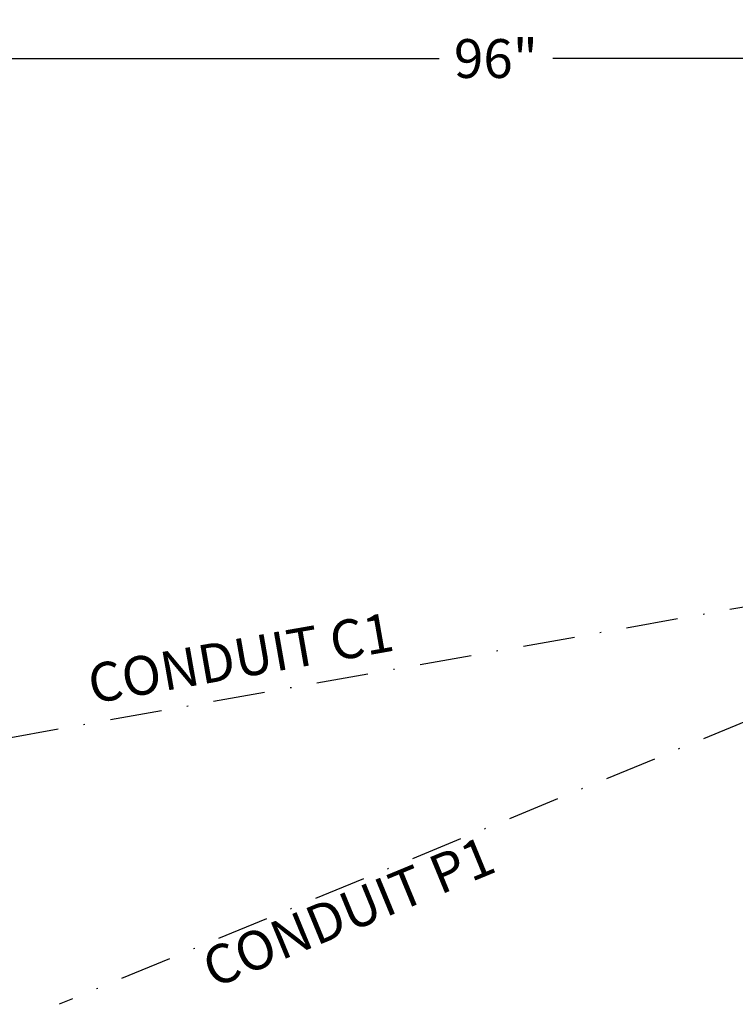
# Model space of a CAD drawing. Units: inches. Extents: x -965 to 443, y 73 to 732.
# Drawn here: x -840 to -784, y 432 to 508 of the extents above; entities that cross this region are included whole.
import ezdxf

# ---------------------------------------------------------------- set-up
doc = ezdxf.new("R2010")
doc.units = ezdxf.units.IN
doc.header["$MEASUREMENT"] = 0
doc.linetypes.add('DASHDOT', pattern=[1, 0.5, -0.25, 0, -0.25])
doc.layers.get('0').update_dxf_attribs({"lineweight": 25})
doc.layers.add('Dimension', color=5, linetype='Continuous')
doc.styles.get("Standard").update_dxf_attribs({"font": 'arial.ttf'})
doc.dimstyles.new('Fractional', dxfattribs={"dimtxt": 0.06, "dimasz": 0.09, "dimexe": 0.06, "dimexo": 0.03, "dimgap": 0.03, "dimtad": 0, "dimtih": 1, "dimtoh": 1, "dimdec": 4, "dimzin": 0, "dimdsep": 46, "dimlunit": 5, "dimtxsty": 'Standard', "dimblk": 'CLOSEDBLANK', "dimcen": 0.1, "dimadec": 0, "dimazin": 0, "dimtfac": 1, "dimtdec": 4, "dimtofl": 0, "dimtmove": 0, "dimatfit": 3, "dimfxl": 0, "dimfrac": 1, "dimtolj": 1, "dimtzin": 0, "dimarcsym": 0})

# ---------------------------------------------------------------- blocks, each defined once
blk = doc.blocks.new('_ClosedBlank')
at = {"color": 0, "linetype": 'ByBlock', "lineweight": -2}
for p, q in [((-1, 0.167), (0, 0)), ((-1, 0.167), (-1, -0.167)), ((0, 0), (-1, -0.167))]:
    blk.add_line(p, q, dxfattribs=at)
blk = doc.blocks.new('*D33')
at = {"layer": 'DEFPOINTS', "color": 0}
for p in [(-850.908, 504.972), (-850.908, 498.034), (-754.908, 498.034)]:
    blk.add_point(p, dxfattribs=at)
at = {"layer": 'Dimension', "color": 0, "lineweight": -2}
for p, q in [((-850.908, 499.534), (-850.908, 507.972)), ((-754.908, 499.534), (-754.908, 507.972)), ((-846.408, 504.972), (-807.297, 504.972)), ((-759.408, 504.972), (-798.518, 504.972))]:
    blk.add_line(p, q, dxfattribs=at)
at = {"layer": 'Dimension', "color": 0, "lineweight": -2, "xscale": 4.500000000000001, "yscale": 4.500000000000001, "zscale": 4.500000000000001, "rotation": 180}
blk.add_blockref('_ClosedBlank', (-850.908, 504.972), dxfattribs=at)
at = {"layer": 'Dimension', "color": 0, "lineweight": -2, "xscale": 4.500000000000001, "yscale": 4.500000000000001, "zscale": 4.500000000000001}
blk.add_blockref('_ClosedBlank', (-754.908, 504.972), dxfattribs=at)
at = {"layer": 'Dimension', "color": 0, "insert": (-802.908, 504.972), "char_height": 3, "attachment_point": 5}
blk.add_mtext('\\A1;96"', dxfattribs=at)

msp = doc.modelspace()

# ---------------------------------------------------------------- linework, layer by layer
at = {"linetype": 'DASHDOT', "ltscale": 8}
for p, q in [((-880.53262, 445.39409), (-745.73795, 469.39409)), ((-745.73795, 469.39409), (-836.63066, 431.92592))]:
    msp.add_line(p, q, dxfattribs=at)

# ---------------------------------------------------------------- texts
at = {"layer": 'Dimension', "char_height": 3, "attachment_point": 4}
for s, insert, rotation in [('CONDUIT C1', (-834.28939, 456.23484), 9.9689046), ('CONDUIT P1', (-825.15748, 434.17418), 22.4007698)]:
    msp.add_mtext(s, dxfattribs=dict(at, insert=insert, rotation=rotation))

# ---------------------------------------------------------------- dimensions: what is measured, and where the dimension line sits
at = {"layer": 'Dimension'}
dim = msp.add_linear_dim(base=(-850.90762, 504.97168), p1=(-754.90762, 498.03384), p2=(-850.90762, 498.03384), dimstyle='Fractional', override={"dimscale": 50, "dimpost": '"'}, dxfattribs=at)
dim.commit()
dim.dimension.update_dxf_attribs({"geometry": '*D33', "text_midpoint": (-802.90762, 504.97168)})

doc.saveas('drawing.dxf')
